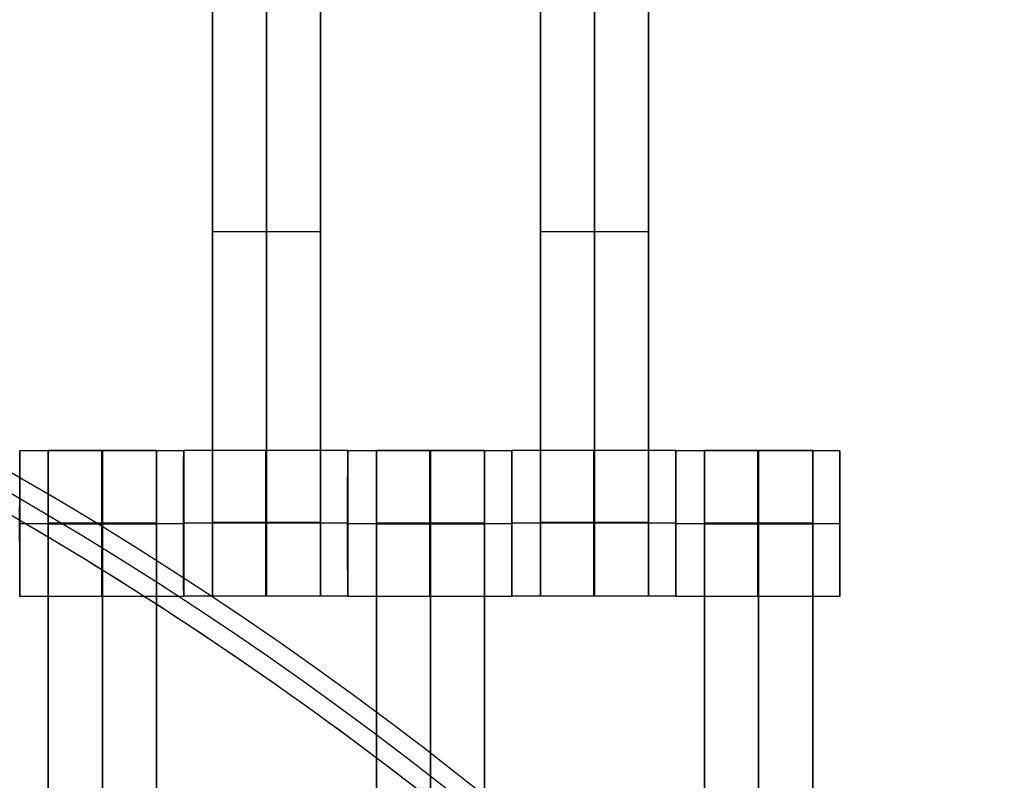
# Model space of a CAD drawing. Units: centimetres. Extents: x 717 to 1257, y 187 to 626.
# Drawn here: x 966 to 979, y 441 to 452 of the extents above; entities that cross this region are included whole.
import ezdxf

# ---------------------------------------------------------------- set-up
doc = ezdxf.new("R2010")
doc.units = ezdxf.units.CM
for name, color, linetype, true_color in [('Gumy', 7, 'Continuous', 0xbf0000), ('Mata', 7, 'Continuous', 0x000000), ('Pudlo', 254, 'Continuous', 0xbebebe), ('WYMIARY', 7, 'Continuous', 0x000000), ('WYMIARY STREFY', 6, 'Continuous', 0xff00ff)]:
    doc.layers.add(name, color=color, linetype=linetype, true_color=true_color)
doc.styles.add('Arial Normalny', font='arial.ttf')
doc.dimstyles.new('TRAMPOL', dxfattribs={"dimscale": 1.1, "dimtxt": 7, "dimasz": 10, "dimexe": 5, "dimexo": 5, "dimgap": 1.1, "dimtad": 1, "dimtoh": 1, "dimdec": 0, "dimzin": 1, "dimdsep": 46, "dimtxsty": 'Arial Normalny', "dimcen": 5, "dimazin": 1, "dimtfac": 1, "dimtdec": 4, "dimtix": 1, "dimtofl": 0, "dimtmove": 1, "dimatfit": 3, "dimfxl": 10, "dimtolj": 1, "dimtzin": 1, "dimarcsym": 0})

# ---------------------------------------------------------------- blocks, each defined once
blk = doc.blocks.new('*D2')
at = {"layer": 'Defpoints', "color": 0, "transparency": 16777216}
for p in [(941.461, 625.699), (941.461, 227.036), (1251.895, 227.036)]:
    blk.add_point(p, dxfattribs=at)
at = {"layer": 'WYMIARY STREFY', "color": 0, "lineweight": -2, "transparency": 16777216}
for p, q in [((946.961, 625.699), (1257.395, 625.699)), ((1251.895, 614.699), (1251.895, 238.036)), ((946.961, 227.036), (1257.395, 227.036))]:
    blk.add_line(p, q, dxfattribs=at)
at = {"layer": 'WYMIARY STREFY', "color": 0, "transparency": 16777216}
for points in [[(1253.728, 614.699), (1250.062, 614.699), (1251.895, 625.699)], [(1250.062, 238.036), (1253.728, 238.036), (1251.895, 227.036)]]:
    blk.add_solid(points, dxfattribs=at)
at = {"layer": 'WYMIARY STREFY', "color": 0, "transparency": 16777216, "insert": (1246.754, 426.367), "char_height": 7.7, "attachment_point": 5, "rotation": 90, "style": 'Arial Normalny'}
blk.add_mtext('\\A1;399', dxfattribs=at)
blk = doc.blocks.new('*D6')
at = {"layer": 'Defpoints', "color": 0, "transparency": 16777216}
for p in [(940.672, 477.34), (1053.183, 477.34), (940.672, 377.137)]:
    blk.add_point(p, dxfattribs=at)
at = {"layer": 'WYMIARY', "color": 0, "lineweight": -2, "transparency": 16777216}
for p, q in [((946.172, 477.34), (1058.683, 477.34)), ((1053.183, 388.137), (1053.183, 466.34)), ((946.172, 377.137), (1058.683, 377.137))]:
    blk.add_line(p, q, dxfattribs=at)
at = {"layer": 'WYMIARY', "color": 0, "transparency": 16777216}
for points in [[(1055.017, 466.34), (1051.35, 466.34), (1053.183, 477.34)], [(1051.35, 388.137), (1055.017, 388.137), (1053.183, 377.137)]]:
    blk.add_solid(points, dxfattribs=at)
at = {"layer": 'WYMIARY', "color": 0, "transparency": 16777216, "insert": (1048.043, 427.239), "char_height": 7.7, "attachment_point": 5, "rotation": 90, "style": 'Arial Normalny'}
blk.add_mtext('\\A1;100', dxfattribs=at)

msp = doc.modelspace()

# ---------------------------------------------------------------- linework, layer by layer
at = {"layer": 'Gumy', "color": 12, "linetype": 'ByBlock', "true_color": 0xbf0000}
for centre, radius, start, end in [((940.654, 401.662, -7.437), 75.014, 0, 90.02371), ((940.654, 401.662, -7.187), 74.764, 0.19159, 89.8322), ((940.654, 401.662, -6.937), 74.514, 0.38447, 89.6394)]:
    msp.add_arc(centre, radius, start, end, dxfattribs=at)
at = {"layer": 'Gumy', "color": 12, "linetype": 'ByBlock', "true_color": 0xbf0000, "extrusion": (4.83727e-17, -3.04713e-19, -1)}
msp.add_arc((-940.654, 401.662, 6.937), 50.499, 90.5321, 179.4327, dxfattribs=at)
at = {"layer": 'Gumy', "color": 12, "linetype": 'ByBlock', "true_color": 0xbf0000, "extrusion": (0, 0, -1)}
msp.add_arc((-940.654, 401.662, 7.187), 50.249, 90.2497, 179.7149, dxfattribs=at)
at = {"layer": 'Gumy', "color": 12, "linetype": 'ByBlock', "true_color": 0xbf0000, "extrusion": (-4.441e-17, 1.37857e-32, -1)}
msp.add_arc((-940.654, 401.662, 7.437), 49.999, 89.9644, 180, dxfattribs=at)
at = {"layer": 'Gumy', "color": 12, "linetype": 'ByBlock', "true_color": 0xbf0000}
for points, weights, knots in [([(1015.667, 401.662, -11.937), (1015.667, 476.676, -11.937), (940.654, 476.676, -11.937), (940.638, 476.676, -11.937), (940.623, 476.676, -11.937)], [1, 0.707106781187, 1, 0.999914292786, 0.999828635732], [0, 0, 0, 117.831207, 117.831207, 117.865687, 117.865687, 117.865687]), ([(1015.667, 401.662, -9.437), (1015.667, 476.676, -9.437), (940.654, 476.676, -9.437), (940.638, 476.676, -9.437), (940.623, 476.676, -9.437)], [1, 0.707106781187, 1, 0.999914292786, 0.999828635732], [0, 0, 0, 117.831207, 117.831207, 117.865687, 117.865687, 117.865687]), ([(940.623, 451.661, -11.937), (940.638, 451.661, -11.937), (940.654, 451.661, -11.937), (990.652, 451.661, -11.937), (990.652, 401.662, -11.937)], [0.999742949151, 0.999871418127, 1, 0.707106781187, 1], [706.904092, 706.904092, 706.904092, 706.93857, 706.93857, 785.476484, 785.476484, 785.476484]), ([(940.623, 451.661, -9.437), (940.638, 451.661, -9.437), (940.654, 451.661, -9.437), (990.652, 451.661, -9.437), (990.652, 401.662, -9.437)], [0.999742949151, 0.999871418127, 1, 0.707106781187, 1], [706.904092, 706.904092, 706.904092, 706.93857, 706.93857, 785.476484, 785.476484, 785.476484])]:
    msp.add_rational_spline(points, weights, degree=2, knots=knots, dxfattribs=at)
at = {"layer": 'Mata'}
for p, q in [((968.521, 453.788, -17.223), (968.521, 443.788, -17.223)), ((970.006, 453.788, -17.223), (970.006, 443.788, -17.223)), ((973.021, 453.788, -17.223), (973.021, 443.788, -17.223)), ((974.506, 453.788, -17.223), (974.506, 443.788, -17.223)), ((968.521, 448.788, -18.223), (968.521, 448.788, -16.223)), ((970.006, 448.788, -18.223), (970.006, 448.788, -16.223)), ((973.021, 448.788, -18.223), (973.021, 448.788, -16.223)), ((974.506, 448.788, -18.223), (974.506, 448.788, -16.223)), ((965.879, 445.781, -17.22), (965.879, 443.781, -17.22)), ((966.271, 445.788, -17.223), (966.271, 435.788, -17.223)), ((967.756, 445.788, -17.223), (967.756, 435.788, -17.223)), ((968.128, 445.781, -17.221), (968.128, 443.781, -17.221)), ((968.129, 445.787, -17.22), (968.129, 443.788, -17.22)), ((970.378, 445.787, -17.221), (970.378, 443.788, -17.221)), ((970.379, 445.781, -17.22), (970.379, 443.781, -17.22)), ((970.771, 445.788, -17.223), (970.771, 435.788, -17.223)), ((972.256, 445.788, -17.223), (972.256, 435.788, -17.223)), ((972.628, 445.781, -17.221), (972.628, 443.781, -17.221)), ((972.629, 445.787, -17.22), (972.629, 443.788, -17.22)), ((974.878, 445.787, -17.221), (974.878, 443.788, -17.221)), ((974.879, 445.781, -17.22), (974.879, 443.781, -17.22)), ((975.271, 445.788, -17.223), (975.271, 435.788, -17.223)), ((976.756, 445.788, -17.223), (976.756, 435.788, -17.223)), ((977.128, 445.781, -17.221), (977.128, 443.781, -17.221)), ((965.878, 444.781, -18.22), (965.879, 444.781, -16.22)), ((968.127, 444.781, -18.221), (968.128, 444.781, -16.221)), ((968.128, 444.787, -18.22), (968.129, 444.787, -16.22)), ((970.377, 444.787, -18.221), (970.378, 444.787, -16.221)), ((970.378, 444.781, -18.22), (970.379, 444.781, -16.22)), ((972.627, 444.781, -18.221), (972.628, 444.781, -16.221)), ((972.628, 444.787, -18.22), (972.629, 444.787, -16.22)), ((974.877, 444.787, -18.221), (974.878, 444.787, -16.221)), ((974.878, 444.781, -18.22), (974.879, 444.781, -16.22)), ((977.127, 444.781, -18.221), (977.128, 444.781, -16.221))]:
    msp.add_line(p, q, dxfattribs=at)
for points in [[(968.521, 452.777, -18.223), (968.521, 448.788, -18.223), (968.521, 444.798, -18.223)], [(968.521, 444.798, -16.223), (968.521, 448.788, -16.223), (968.521, 452.777, -16.223)], [(969.263, 452.777, -18.223), (969.263, 448.788, -18.223), (969.263, 444.798, -18.223)], [(969.263, 444.798, -16.223), (969.263, 448.788, -16.223), (969.263, 452.777, -16.223)], [(970.006, 452.777, -18.223), (970.006, 448.788, -18.223), (970.006, 444.798, -18.223)], [(970.006, 444.798, -16.223), (970.006, 448.788, -16.223), (970.006, 452.777, -16.223)], [(973.021, 452.777, -18.223), (973.021, 448.788, -18.223), (973.021, 444.798, -18.223)], [(973.021, 444.798, -16.223), (973.021, 448.788, -16.223), (973.021, 452.777, -16.223)], [(973.763, 452.777, -18.223), (973.763, 448.788, -18.223), (973.763, 444.798, -18.223)], [(973.763, 444.798, -16.223), (973.763, 448.788, -16.223), (973.763, 452.777, -16.223)], [(974.506, 452.777, -18.223), (974.506, 448.788, -18.223), (974.506, 444.798, -18.223)], [(974.506, 444.798, -16.223), (974.506, 448.788, -16.223), (974.506, 452.777, -16.223)], [(970.006, 448.788, -18.223), (969.263, 448.788, -18.223), (968.521, 448.788, -18.223)], [(970.006, 448.788, -16.223), (969.263, 448.788, -16.223), (968.521, 448.788, -16.223)], [(974.506, 448.788, -18.223), (973.763, 448.788, -18.223), (973.021, 448.788, -18.223)], [(974.506, 448.788, -16.223), (973.763, 448.788, -16.223), (973.021, 448.788, -16.223)], [(968.128, 445.781, -17.221), (967.003, 445.781, -17.221), (965.879, 445.781, -17.22)], [(967.756, 445.788, -17.223), (967.013, 445.788, -17.223), (966.271, 445.788, -17.223)], [(970.378, 445.787, -17.221), (969.253, 445.787, -17.221), (968.129, 445.787, -17.22)], [(972.628, 445.781, -17.221), (971.503, 445.781, -17.221), (970.379, 445.781, -17.22)], [(972.256, 445.788, -17.223), (971.513, 445.788, -17.223), (970.771, 445.788, -17.223)], [(974.878, 445.787, -17.221), (973.753, 445.787, -17.221), (972.629, 445.787, -17.22)], [(977.128, 445.781, -17.221), (976.003, 445.781, -17.221), (974.879, 445.781, -17.22)], [(976.756, 445.788, -17.223), (976.013, 445.788, -17.223), (975.271, 445.788, -17.223)], [(968.127, 444.781, -18.221), (967.003, 444.781, -18.221), (965.878, 444.781, -18.22)], [(968.128, 444.781, -16.221), (967.004, 444.781, -16.221), (965.879, 444.781, -16.22)], [(967.756, 444.788, -18.223), (967.013, 444.788, -18.223), (966.271, 444.788, -18.223)], [(967.756, 444.788, -16.223), (967.013, 444.788, -16.223), (966.271, 444.788, -16.223)], [(967.756, 444.782, -18.223), (967.013, 444.782, -18.223), (966.271, 444.782, -18.223)], [(967.756, 444.777, -18.223), (967.013, 444.777, -18.223), (966.271, 444.777, -18.223)], [(966.271, 444.777, -18.223), (966.271, 440.788, -18.223), (966.271, 436.798, -18.223)], [(967.756, 444.777, -16.223), (967.013, 444.777, -16.223), (966.271, 444.777, -16.223)], [(966.271, 436.798, -16.223), (966.271, 440.788, -16.223), (966.271, 444.777, -16.223)], [(967.013, 444.777, -18.223), (967.013, 440.788, -18.223), (967.013, 436.798, -18.223)], [(967.013, 436.798, -16.223), (967.013, 440.788, -16.223), (967.013, 444.777, -16.223)], [(967.756, 444.777, -18.223), (967.756, 440.788, -18.223), (967.756, 436.798, -18.223)], [(967.756, 436.798, -16.223), (967.756, 440.788, -16.223), (967.756, 444.777, -16.223)], [(970.377, 444.787, -18.221), (969.253, 444.787, -18.221), (968.128, 444.787, -18.22)], [(970.378, 444.787, -16.221), (969.254, 444.787, -16.221), (968.129, 444.787, -16.22)], [(970.006, 444.798, -18.223), (969.263, 444.798, -18.223), (968.521, 444.798, -18.223)], [(970.006, 444.798, -16.223), (969.263, 444.798, -16.223), (968.521, 444.798, -16.223)], [(970.006, 444.787, -18.223), (969.263, 444.787, -18.223), (968.521, 444.787, -18.223)], [(970.006, 444.787, -16.223), (969.263, 444.787, -16.223), (968.521, 444.787, -16.223)], [(972.627, 444.781, -18.221), (971.503, 444.781, -18.221), (970.378, 444.781, -18.22)], [(972.628, 444.781, -16.221), (971.504, 444.781, -16.221), (970.379, 444.781, -16.22)], [(972.256, 444.788, -18.223), (971.513, 444.788, -18.223), (970.771, 444.788, -18.223)], [(972.256, 444.788, -16.223), (971.513, 444.788, -16.223), (970.771, 444.788, -16.223)], [(972.256, 444.782, -18.223), (971.513, 444.782, -18.223), (970.771, 444.782, -18.223)], [(972.256, 444.777, -18.223), (971.513, 444.777, -18.223), (970.771, 444.777, -18.223)], [(970.771, 444.777, -18.223), (970.771, 440.788, -18.223), (970.771, 436.798, -18.223)], [(972.256, 444.777, -16.223), (971.513, 444.777, -16.223), (970.771, 444.777, -16.223)], [(970.771, 436.798, -16.223), (970.771, 440.788, -16.223), (970.771, 444.777, -16.223)], [(971.513, 444.777, -18.223), (971.513, 440.788, -18.223), (971.513, 436.798, -18.223)], [(971.513, 436.798, -16.223), (971.513, 440.788, -16.223), (971.513, 444.777, -16.223)], [(972.256, 444.777, -18.223), (972.256, 440.788, -18.223), (972.256, 436.798, -18.223)], [(972.256, 436.798, -16.223), (972.256, 440.788, -16.223), (972.256, 444.777, -16.223)], [(974.877, 444.787, -18.221), (973.753, 444.787, -18.221), (972.628, 444.787, -18.22)], [(974.878, 444.787, -16.221), (973.754, 444.787, -16.221), (972.629, 444.787, -16.22)], [(974.506, 444.798, -18.223), (973.763, 444.798, -18.223), (973.021, 444.798, -18.223)], [(974.506, 444.798, -16.223), (973.763, 444.798, -16.223), (973.021, 444.798, -16.223)], [(974.506, 444.787, -18.223), (973.763, 444.787, -18.223), (973.021, 444.787, -18.223)], [(974.506, 444.787, -16.223), (973.763, 444.787, -16.223), (973.021, 444.787, -16.223)], [(977.127, 444.781, -18.221), (976.003, 444.781, -18.221), (974.878, 444.781, -18.22)], [(977.128, 444.781, -16.221), (976.004, 444.781, -16.221), (974.879, 444.781, -16.22)], [(976.756, 444.788, -18.223), (976.013, 444.788, -18.223), (975.271, 444.788, -18.223)], [(976.756, 444.788, -16.223), (976.013, 444.788, -16.223), (975.271, 444.788, -16.223)], [(976.756, 444.782, -18.223), (976.013, 444.782, -18.223), (975.271, 444.782, -18.223)], [(976.756, 444.777, -18.223), (976.013, 444.777, -18.223), (975.271, 444.777, -18.223)], [(975.271, 444.777, -18.223), (975.271, 440.788, -18.223), (975.271, 436.798, -18.223)], [(976.756, 444.777, -16.223), (976.013, 444.777, -16.223), (975.271, 444.777, -16.223)], [(975.271, 436.798, -16.223), (975.271, 440.788, -16.223), (975.271, 444.777, -16.223)], [(976.013, 444.777, -18.223), (976.013, 440.788, -18.223), (976.013, 436.798, -18.223)], [(976.013, 436.798, -16.223), (976.013, 440.788, -16.223), (976.013, 444.777, -16.223)], [(976.756, 444.777, -18.223), (976.756, 440.788, -18.223), (976.756, 436.798, -18.223)], [(976.756, 436.798, -16.223), (976.756, 440.788, -16.223), (976.756, 444.777, -16.223)], [(968.128, 443.781, -17.221), (967.003, 443.781, -17.221), (965.879, 443.781, -17.22)], [(970.378, 443.788, -17.221), (969.253, 443.788, -17.221), (968.129, 443.788, -17.22)], [(970.006, 443.788, -17.223), (969.263, 443.788, -17.223), (968.521, 443.788, -17.223)], [(972.628, 443.781, -17.221), (971.503, 443.781, -17.221), (970.379, 443.781, -17.22)], [(974.878, 443.788, -17.221), (973.753, 443.788, -17.221), (972.629, 443.788, -17.22)], [(974.506, 443.788, -17.223), (973.763, 443.788, -17.223), (973.021, 443.788, -17.223)], [(977.128, 443.781, -17.221), (976.003, 443.781, -17.221), (974.879, 443.781, -17.22)]]:
    msp.add_open_spline(points, degree=2, dxfattribs=at)
for points, weights, knots in [([(965.878, 444.781, -18.22), (965.878, 443.781, -18.22), (965.879, 443.781, -17.22), (965.879, 443.781, -16.22), (965.879, 444.781, -16.22), (965.879, 445.781, -16.22), (965.879, 445.781, -17.22), (965.878, 445.781, -18.22), (965.878, 444.781, -18.22)], [1, 0.707106781187, 1, 0.707106781187, 1, 0.707106781187, 1, 0.707106781187, 1], [-62.831863, -62.831863, -62.831863, -47.123897, -47.123897, -31.415931, -31.415931, -15.707966, -15.707966, 0, 0, 0]), ([(966.271, 444.777, -16.223), (966.271, 444.782, -16.223), (966.271, 444.788, -16.223), (966.271, 445.788, -16.223), (966.271, 445.788, -17.223), (966.271, 445.788, -18.223), (966.271, 444.788, -18.223)], [0.99545943481, 0.997711841715, 1, 0.707106781187, 1, 0.707106781187, 1], [-31.53865, -31.53865, -31.53865, -31.415935, -31.415935, -15.707968, -15.707968, 0, 0, 0]), ([(967.003, 444.781, -18.221), (967.003, 443.781, -18.221), (967.003, 443.781, -17.221), (967.004, 443.781, -16.221), (967.004, 444.781, -16.221), (967.004, 445.781, -16.221), (967.003, 445.781, -17.221), (967.003, 445.781, -18.221), (967.003, 444.781, -18.221)], [1, 0.707106781187, 1, 0.707106781187, 1, 0.707106781187, 1, 0.707106781187, 1], [-62.831863, -62.831863, -62.831863, -47.123897, -47.123897, -31.415931, -31.415931, -15.707966, -15.707966, 0, 0, 0]), ([(967.013, 444.777, -16.223), (967.013, 444.782, -16.223), (967.013, 444.788, -16.223), (967.013, 445.788, -16.223), (967.013, 445.788, -17.223), (967.013, 445.788, -18.223), (967.013, 444.788, -18.223)], [0.99545943481, 0.997711841715, 1, 0.707106781187, 1, 0.707106781187, 1], [-31.53865, -31.53865, -31.53865, -31.415935, -31.415935, -15.707968, -15.707968, 0, 0, 0]), ([(967.756, 444.777, -16.223), (967.756, 444.782, -16.223), (967.756, 444.788, -16.223), (967.756, 445.788, -16.223), (967.756, 445.788, -17.223), (967.756, 445.788, -18.223), (967.756, 444.788, -18.223)], [0.99545943481, 0.997711841715, 1, 0.707106781187, 1, 0.707106781187, 1], [-31.53865, -31.53865, -31.53865, -31.415935, -31.415935, -15.707968, -15.707968, 0, 0, 0]), ([(968.127, 444.781, -18.221), (968.127, 443.781, -18.221), (968.128, 443.781, -17.221), (968.128, 443.781, -16.221), (968.128, 444.781, -16.221), (968.128, 445.781, -16.221), (968.128, 445.781, -17.221), (968.127, 445.781, -18.221), (968.127, 444.781, -18.221)], [1, 0.707106781187, 1, 0.707106781187, 1, 0.707106781187, 1, 0.707106781187, 1], [-62.831863, -62.831863, -62.831863, -47.123897, -47.123897, -31.415931, -31.415931, -15.707966, -15.707966, 0, 0, 0]), ([(968.128, 444.787, -18.22), (968.128, 443.788, -18.22), (968.129, 443.788, -17.22), (968.129, 443.788, -16.22), (968.129, 444.787, -16.22), (968.129, 445.787, -16.22), (968.129, 445.787, -17.22), (968.128, 445.787, -18.22), (968.128, 444.787, -18.22)], [1, 0.707106781187, 1, 0.707106781187, 1, 0.707106781187, 1, 0.707106781187, 1], [-62.831863, -62.831863, -62.831863, -47.123897, -47.123897, -31.415931, -31.415931, -15.707966, -15.707966, 0, 0, 0]), ([(969.253, 444.787, -18.221), (969.253, 443.788, -18.221), (969.253, 443.788, -17.221), (969.254, 443.788, -16.221), (969.254, 444.787, -16.221), (969.254, 445.787, -16.221), (969.253, 445.787, -17.221), (969.253, 445.787, -18.221), (969.253, 444.787, -18.221)], [1, 0.707106781187, 1, 0.707106781187, 1, 0.707106781187, 1, 0.707106781187, 1], [-62.831863, -62.831863, -62.831863, -47.123897, -47.123897, -31.415931, -31.415931, -15.707966, -15.707966, 0, 0, 0]), ([(970.377, 444.787, -18.221), (970.377, 443.788, -18.221), (970.378, 443.788, -17.221), (970.378, 443.788, -16.221), (970.378, 444.787, -16.221), (970.378, 445.787, -16.221), (970.378, 445.787, -17.221), (970.377, 445.787, -18.221), (970.377, 444.787, -18.221)], [1, 0.707106781187, 1, 0.707106781187, 1, 0.707106781187, 1, 0.707106781187, 1], [-62.831863, -62.831863, -62.831863, -47.123897, -47.123897, -31.415931, -31.415931, -15.707966, -15.707966, 0, 0, 0]), ([(970.378, 444.781, -18.22), (970.378, 443.781, -18.22), (970.379, 443.781, -17.22), (970.379, 443.781, -16.22), (970.379, 444.781, -16.22), (970.379, 445.781, -16.22), (970.379, 445.781, -17.22), (970.378, 445.781, -18.22), (970.378, 444.781, -18.22)], [1, 0.707106781187, 1, 0.707106781187, 1, 0.707106781187, 1, 0.707106781187, 1], [-62.831863, -62.831863, -62.831863, -47.123897, -47.123897, -31.415931, -31.415931, -15.707966, -15.707966, 0, 0, 0]), ([(970.771, 444.777, -16.223), (970.771, 444.782, -16.223), (970.771, 444.788, -16.223), (970.771, 445.788, -16.223), (970.771, 445.788, -17.223), (970.771, 445.788, -18.223), (970.771, 444.788, -18.223)], [0.99545943481, 0.997711841715, 1, 0.707106781187, 1, 0.707106781187, 1], [-31.53865, -31.53865, -31.53865, -31.415935, -31.415935, -15.707968, -15.707968, 0, 0, 0]), ([(971.503, 444.781, -18.221), (971.503, 443.781, -18.221), (971.503, 443.781, -17.221), (971.504, 443.781, -16.221), (971.504, 444.781, -16.221), (971.504, 445.781, -16.221), (971.503, 445.781, -17.221), (971.503, 445.781, -18.221), (971.503, 444.781, -18.221)], [1, 0.707106781187, 1, 0.707106781187, 1, 0.707106781187, 1, 0.707106781187, 1], [-62.831863, -62.831863, -62.831863, -47.123897, -47.123897, -31.415931, -31.415931, -15.707966, -15.707966, 0, 0, 0]), ([(971.513, 444.777, -16.223), (971.513, 444.782, -16.223), (971.513, 444.788, -16.223), (971.513, 445.788, -16.223), (971.513, 445.788, -17.223), (971.513, 445.788, -18.223), (971.513, 444.788, -18.223)], [0.99545943481, 0.997711841715, 1, 0.707106781187, 1, 0.707106781187, 1], [-31.53865, -31.53865, -31.53865, -31.415935, -31.415935, -15.707968, -15.707968, 0, 0, 0]), ([(972.256, 444.777, -16.223), (972.256, 444.782, -16.223), (972.256, 444.788, -16.223), (972.256, 445.788, -16.223), (972.256, 445.788, -17.223), (972.256, 445.788, -18.223), (972.256, 444.788, -18.223)], [0.99545943481, 0.997711841715, 1, 0.707106781187, 1, 0.707106781187, 1], [-31.53865, -31.53865, -31.53865, -31.415935, -31.415935, -15.707968, -15.707968, 0, 0, 0]), ([(972.627, 444.781, -18.221), (972.627, 443.781, -18.221), (972.628, 443.781, -17.221), (972.628, 443.781, -16.221), (972.628, 444.781, -16.221), (972.628, 445.781, -16.221), (972.628, 445.781, -17.221), (972.627, 445.781, -18.221), (972.627, 444.781, -18.221)], [1, 0.707106781187, 1, 0.707106781187, 1, 0.707106781187, 1, 0.707106781187, 1], [-62.831863, -62.831863, -62.831863, -47.123897, -47.123897, -31.415931, -31.415931, -15.707966, -15.707966, 0, 0, 0]), ([(972.628, 444.787, -18.22), (972.628, 443.788, -18.22), (972.629, 443.788, -17.22), (972.629, 443.788, -16.22), (972.629, 444.787, -16.22), (972.629, 445.787, -16.22), (972.629, 445.787, -17.22), (972.628, 445.787, -18.22), (972.628, 444.787, -18.22)], [1, 0.707106781187, 1, 0.707106781187, 1, 0.707106781187, 1, 0.707106781187, 1], [-62.831863, -62.831863, -62.831863, -47.123897, -47.123897, -31.415931, -31.415931, -15.707966, -15.707966, 0, 0, 0]), ([(973.753, 444.787, -18.221), (973.753, 443.788, -18.221), (973.753, 443.788, -17.221), (973.754, 443.788, -16.221), (973.754, 444.787, -16.221), (973.754, 445.787, -16.221), (973.753, 445.787, -17.221), (973.753, 445.787, -18.221), (973.753, 444.787, -18.221)], [1, 0.707106781187, 1, 0.707106781187, 1, 0.707106781187, 1, 0.707106781187, 1], [-62.831863, -62.831863, -62.831863, -47.123897, -47.123897, -31.415931, -31.415931, -15.707966, -15.707966, 0, 0, 0]), ([(974.877, 444.787, -18.221), (974.877, 443.788, -18.221), (974.878, 443.788, -17.221), (974.878, 443.788, -16.221), (974.878, 444.787, -16.221), (974.878, 445.787, -16.221), (974.878, 445.787, -17.221), (974.877, 445.787, -18.221), (974.877, 444.787, -18.221)], [1, 0.707106781187, 1, 0.707106781187, 1, 0.707106781187, 1, 0.707106781187, 1], [-62.831863, -62.831863, -62.831863, -47.123897, -47.123897, -31.415931, -31.415931, -15.707966, -15.707966, 0, 0, 0]), ([(974.878, 444.781, -18.22), (974.878, 443.781, -18.22), (974.879, 443.781, -17.22), (974.879, 443.781, -16.22), (974.879, 444.781, -16.22), (974.879, 445.781, -16.22), (974.879, 445.781, -17.22), (974.878, 445.781, -18.22), (974.878, 444.781, -18.22)], [1, 0.707106781187, 1, 0.707106781187, 1, 0.707106781187, 1, 0.707106781187, 1], [-62.831863, -62.831863, -62.831863, -47.123897, -47.123897, -31.415931, -31.415931, -15.707966, -15.707966, 0, 0, 0]), ([(975.271, 444.777, -16.223), (975.271, 444.782, -16.223), (975.271, 444.788, -16.223), (975.271, 445.788, -16.223), (975.271, 445.788, -17.223), (975.271, 445.788, -18.223), (975.271, 444.788, -18.223)], [0.99545943481, 0.997711841715, 1, 0.707106781187, 1, 0.707106781187, 1], [-31.53865, -31.53865, -31.53865, -31.415935, -31.415935, -15.707968, -15.707968, 0, 0, 0]), ([(976.003, 444.781, -18.221), (976.003, 443.781, -18.221), (976.003, 443.781, -17.221), (976.004, 443.781, -16.221), (976.004, 444.781, -16.221), (976.004, 445.781, -16.221), (976.003, 445.781, -17.221), (976.003, 445.781, -18.221), (976.003, 444.781, -18.221)], [1, 0.707106781187, 1, 0.707106781187, 1, 0.707106781187, 1, 0.707106781187, 1], [-62.831863, -62.831863, -62.831863, -47.123897, -47.123897, -31.415931, -31.415931, -15.707966, -15.707966, 0, 0, 0]), ([(976.013, 444.777, -16.223), (976.013, 444.782, -16.223), (976.013, 444.788, -16.223), (976.013, 445.788, -16.223), (976.013, 445.788, -17.223), (976.013, 445.788, -18.223), (976.013, 444.788, -18.223)], [0.99545943481, 0.997711841715, 1, 0.707106781187, 1, 0.707106781187, 1], [-31.53865, -31.53865, -31.53865, -31.415935, -31.415935, -15.707968, -15.707968, 0, 0, 0]), ([(976.756, 444.777, -16.223), (976.756, 444.782, -16.223), (976.756, 444.788, -16.223), (976.756, 445.788, -16.223), (976.756, 445.788, -17.223), (976.756, 445.788, -18.223), (976.756, 444.788, -18.223)], [0.99545943481, 0.997711841715, 1, 0.707106781187, 1, 0.707106781187, 1], [-31.53865, -31.53865, -31.53865, -31.415935, -31.415935, -15.707968, -15.707968, 0, 0, 0]), ([(977.127, 444.781, -18.221), (977.127, 443.781, -18.221), (977.128, 443.781, -17.221), (977.128, 443.781, -16.221), (977.128, 444.781, -16.221), (977.128, 445.781, -16.221), (977.128, 445.781, -17.221), (977.127, 445.781, -18.221), (977.127, 444.781, -18.221)], [1, 0.707106781187, 1, 0.707106781187, 1, 0.707106781187, 1, 0.707106781187, 1], [-62.831863, -62.831863, -62.831863, -47.123897, -47.123897, -31.415931, -31.415931, -15.707966, -15.707966, 0, 0, 0]), ([(968.521, 444.798, -18.223), (968.521, 444.793, -18.223), (968.521, 444.787, -18.223), (968.521, 443.788, -18.223), (968.521, 443.788, -17.223), (968.521, 443.788, -16.223), (968.521, 444.787, -16.223), (968.521, 444.793, -16.223), (968.521, 444.798, -16.223)], [0.99545943481, 0.997711841715, 1, 0.707106781187, 1, 0.707106781187, 1, 0.997711841715, 0.99545943481], [-143.013703, -143.013703, -143.013703, -142.890984, -142.890984, -127.183017, -127.183017, -111.475049, -111.475049, -111.352334, -111.352334, -111.352334]), ([(969.263, 444.798, -18.223), (969.263, 444.793, -18.223), (969.263, 444.787, -18.223), (969.263, 443.788, -18.223), (969.263, 443.788, -17.223), (969.263, 443.788, -16.223), (969.263, 444.787, -16.223), (969.263, 444.793, -16.223), (969.263, 444.798, -16.223)], [0.99545943481, 0.997711841715, 1, 0.707106781187, 1, 0.707106781187, 1, 0.997711841715, 0.99545943481], [-143.013703, -143.013703, -143.013703, -142.890984, -142.890984, -127.183017, -127.183017, -111.475049, -111.475049, -111.352334, -111.352334, -111.352334]), ([(970.006, 444.798, -18.223), (970.006, 444.793, -18.223), (970.006, 444.787, -18.223), (970.006, 443.788, -18.223), (970.006, 443.788, -17.223), (970.006, 443.788, -16.223), (970.006, 444.787, -16.223), (970.006, 444.793, -16.223), (970.006, 444.798, -16.223)], [0.99545943481, 0.997711841715, 1, 0.707106781187, 1, 0.707106781187, 1, 0.997711841715, 0.99545943481], [-143.013703, -143.013703, -143.013703, -142.890984, -142.890984, -127.183017, -127.183017, -111.475049, -111.475049, -111.352334, -111.352334, -111.352334]), ([(973.021, 444.798, -18.223), (973.021, 444.793, -18.223), (973.021, 444.787, -18.223), (973.021, 443.788, -18.223), (973.021, 443.788, -17.223), (973.021, 443.788, -16.223), (973.021, 444.787, -16.223), (973.021, 444.793, -16.223), (973.021, 444.798, -16.223)], [0.99545943481, 0.997711841715, 1, 0.707106781187, 1, 0.707106781187, 1, 0.997711841715, 0.99545943481], [-143.013703, -143.013703, -143.013703, -142.890984, -142.890984, -127.183017, -127.183017, -111.475049, -111.475049, -111.352334, -111.352334, -111.352334]), ([(973.763, 444.798, -18.223), (973.763, 444.793, -18.223), (973.763, 444.787, -18.223), (973.763, 443.788, -18.223), (973.763, 443.788, -17.223), (973.763, 443.788, -16.223), (973.763, 444.787, -16.223), (973.763, 444.793, -16.223), (973.763, 444.798, -16.223)], [0.99545943481, 0.997711841715, 1, 0.707106781187, 1, 0.707106781187, 1, 0.997711841715, 0.99545943481], [-143.013703, -143.013703, -143.013703, -142.890984, -142.890984, -127.183017, -127.183017, -111.475049, -111.475049, -111.352334, -111.352334, -111.352334]), ([(974.506, 444.798, -18.223), (974.506, 444.793, -18.223), (974.506, 444.787, -18.223), (974.506, 443.788, -18.223), (974.506, 443.788, -17.223), (974.506, 443.788, -16.223), (974.506, 444.787, -16.223), (974.506, 444.793, -16.223), (974.506, 444.798, -16.223)], [0.99545943481, 0.997711841715, 1, 0.707106781187, 1, 0.707106781187, 1, 0.997711841715, 0.99545943481], [-143.013703, -143.013703, -143.013703, -142.890984, -142.890984, -127.183017, -127.183017, -111.475049, -111.475049, -111.352334, -111.352334, -111.352334])]:
    msp.add_rational_spline(points, weights, degree=2, knots=knots, dxfattribs=at)
for points in [[(966.271, 444.788, -18.223), (966.271, 444.782, -18.223), (966.271, 444.777, -18.223)], [(967.013, 444.788, -18.223), (967.013, 444.782, -18.223), (967.013, 444.777, -18.223)], [(967.756, 444.788, -18.223), (967.756, 444.782, -18.223), (967.756, 444.777, -18.223)], [(970.771, 444.788, -18.223), (970.771, 444.782, -18.223), (970.771, 444.777, -18.223)], [(971.513, 444.788, -18.223), (971.513, 444.782, -18.223), (971.513, 444.777, -18.223)], [(972.256, 444.788, -18.223), (972.256, 444.782, -18.223), (972.256, 444.777, -18.223)], [(975.271, 444.788, -18.223), (975.271, 444.782, -18.223), (975.271, 444.777, -18.223)], [(976.013, 444.788, -18.223), (976.013, 444.782, -18.223), (976.013, 444.777, -18.223)], [(976.756, 444.788, -18.223), (976.756, 444.782, -18.223), (976.756, 444.777, -18.223)]]:
    msp.add_rational_spline(points, [1, 0.997711841715, 0.99545943481], degree=2, dxfattribs=at)
at = {"layer": 'Pudlo'}
for points in [[(866.105, 401.576, -11.852), (866.087, 446.86, -11.852), (906.265, 467.75, -11.852), (972.41, 502.143, -11.852), (1006.802, 435.997, -11.852), (1015.216, 419.815, -11.852), (1015.209, 401.576, -11.852)], [(866.105, 401.576, -46.852), (866.087, 446.86, -46.852), (906.265, 467.75, -46.852), (972.41, 502.143, -46.852), (1006.802, 435.997, -46.852), (1015.216, 419.815, -46.852), (1015.209, 401.576, -46.852)], [(866.105, 401.576, -29.352), (866.087, 446.86, -29.352), (906.265, 467.75, -29.352), (972.41, 502.143, -29.352), (1006.802, 435.997, -29.352), (1015.216, 419.815, -29.352), (1015.209, 401.576, -29.352)]]:
    msp.add_rational_spline(points, [0.873892299661, 0.798977166173, 1, 0.707106781187, 1, 0.907987118133, 0.873786229755], degree=2, knots=[-314.586389, -314.586389, -314.586389, -234.212339, -234.212339, -117.10617, -117.10617, -80.317076, -80.317076, -80.317076], dxfattribs=at)
at = {"layer": 'WYMIARY STREFY', "lineweight": 60}
msp.add_arc((941.461, 401.636), 224.063, 0, 180, dxfattribs=at)

# ---------------------------------------------------------------- dimensions: what is measured, and where the dimension line sits
at = {"layer": 'WYMIARY'}
dim = msp.add_linear_dim(base=(1053.183, 477.34), p1=(940.672, 377.137), p2=(940.672, 477.34), angle=90, dimstyle='TRAMPOL', override={"dimscale": 1.1, "dimtxt": 7, "dimasz": 10, "dimexe": 5, "dimexo": 5, "dimgap": 1.1, "dimtad": 1, "dimtih": 0, "dimtoh": 0, "dimdec": 0, "dimzin": 1, "dimtxsty": 'Arial Normalny', "dimsah": 0, "dimcen": 5, "dimadec": 2, "dimazin": 1, "dimtix": 0, "dimtmove": 0, "dimfxl": 10, "dimtzin": 1}, dxfattribs=at)
dim.commit()
dim.dimension.update_dxf_attribs({"geometry": '*D6', "text_midpoint": (1048.043, 427.239)})
at = {"layer": 'WYMIARY STREFY'}
dim = msp.add_linear_dim(base=(1251.895, 227.036), p1=(941.461, 625.699), p2=(941.461, 227.036), angle=90, dimstyle='TRAMPOL', override={"dimscale": 1.1, "dimtxt": 7, "dimasz": 10, "dimexe": 5, "dimexo": 5, "dimgap": 1.1, "dimtad": 1, "dimtih": 0, "dimtoh": 0, "dimdec": 0, "dimzin": 1, "dimtxsty": 'Arial Normalny', "dimsah": 0, "dimcen": 5, "dimadec": 2, "dimazin": 1, "dimtix": 0, "dimtmove": 0, "dimfxl": 10, "dimtzin": 1}, dxfattribs=at)
dim.commit()
dim.dimension.update_dxf_attribs({"geometry": '*D2', "text_midpoint": (1246.754, 426.367)})

doc.saveas('drawing.dxf')
